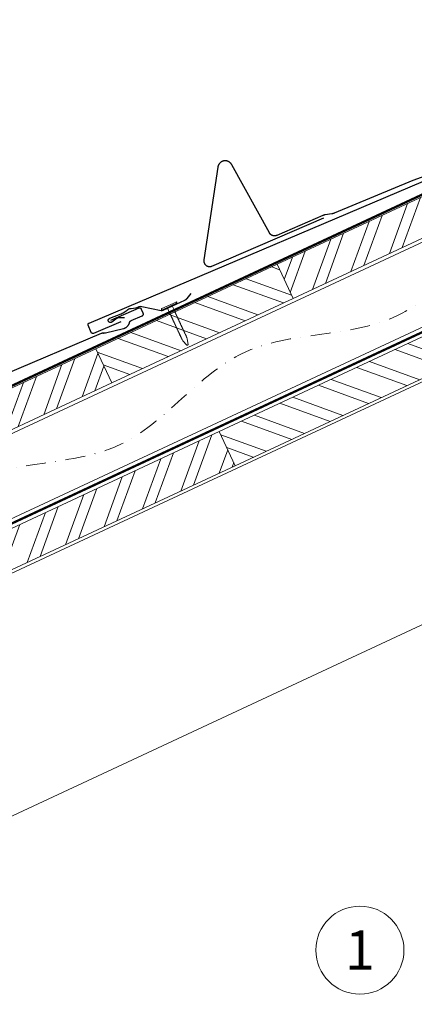
# Model space of a CAD drawing. Units: millimetres. Extents: x -19674 to 48855, y -21846 to -17013.
# Drawn here: x 11521 to 11772, y -20772 to -20146 of the extents above; entities that cross this region are included whole.
import ezdxf
from ezdxf.enums import TextEntityAlignment as Align

# ---------------------------------------------------------------- set-up
doc = ezdxf.new("R2010")
doc.units = ezdxf.units.MM
doc.linetypes.add('STRICHPUNKT', pattern=[25.4, 12.7, -6.35, 0, -6.35])
doc.linetypes.add('Trennlage', pattern=[30, 12, -18])
for name, color, linetype, lineweight, true_color in [('01_PREFA-Dachprodukt', 7, 'Continuous', 25, 0xe1000f), ('01_PREFA-Hafte', 7, 'Continuous', 25, 0xff7f7f), ('02_Nägel', 7, 'Continuous', 15, 0xff7f7f), ('02_PREFA-Schneefang', 7, 'Continuous', 25, 0xff7f7f), ('04_Trennlage', 7, 'Continuous', 25, 0x505f69), ('04_Trennlage_Linie', 7, 'Continuous', 0, 0x505f69), ('04_Unterdach', 7, 'Continuous', 25, 0x505f69), ('04_Unterdach_Linie', 7, 'Continuous', 0, 0x505f69), ('06_Holz', 7, 'Continuous', 15, 0x8296a0), ('06_Holzschfraffur', 7, 'Continuous', 13, 0xdce6eb), ('09_Luft', 7, 'Continuous', 5, 0x8296a0), ('99_Text_3_DE', 7, 'Continuous', 5, 0x505f69)]:
    doc.layers.add(name, color=color, linetype=linetype, lineweight=lineweight, true_color=true_color)
doc.styles.add('PREFA_Standard', font='arial.ttf', dxfattribs={"height": 20})
pattern_1 = [(69.98888, (-2e-12, -21845.343), (-17.89988, 6.518957), []), (69.98888, (8.14, -21841.55), (-17.89988, 6.518957), [])]

# ---------------------------------------------------------------- blocks, each defined once
blk = doc.blocks.new('A$C4BAB4951-flat-1-flat-1-flat-21')
at = {"layer": '02_Nägel'}
for p, q in [((-115.82, 33.43, 0), (-124.71, 29.09, 0)), ((-115.47, 32.71, 0), (-124.36, 28.37, 0)), ((-118.16, 30.88, 0), (-117.85, 31.55, 0)), ((-121.26, 29.37, 0), (-121.98, 29.53, 0)), ((-118.16, 30.88, 0), (-121.26, 29.37, 0)), ((-119.61, 25.99, 0), (-121.26, 29.37, 0)), ((-116.51, 27.5, 0), (-118.16, 30.88, 0)), ((-111.01, 8.88, 0), (-111.43, 9.6, 0)), ((-108.53, 6.17, 0), (-110.95, 8.81, 0)), ((-108.33, 10.19, 0), (-108.63, 10.96, 0)), ((-107.72, 6.56, 0), (-108.31, 10.1, 0)), ((-107.97, 6.07, 0), (-107.99, 6.06, 0))]:
    blk.add_line(p, q, dxfattribs=at)
for centre, radius, start, end in [((-115.65, 33.07, 0), 0.402, 296, 116), ((-124.53, 28.73, 0), 0.402, 116, 296), ((-119.44, 26.07, 0), 0.196, 206, 224.32886), ((-118.1, 27.39, 0), 2.07, 224.32886, 231.48043), ((-119.78, 25.27, 0), 0.635, 26.32654, 51.4943), ((-119.07, 25.31, 0), 0.196, 142.26318, 224.32886), ((-119.31, 25.5, 0), 0.106, 322.26318, 28.1973), ((-117.72, 26.62, 0), 2.07, 224.32886, 231.48043), ((-116.69, 27.41, 0), 0.196, 7.67114, 26), ((-118.55, 27.16, 0), 2.07, 0.51957, 7.67114), ((-115.84, 27.19, 0), 0.635, 180.5057, 205.67346), ((-116.32, 26.96, 0), 0.106, 203.8027, 269.73682), ((-116.32, 26.65, 0), 0.196, 7.67114, 89.73682), ((-118.18, 26.4, 0), 2.07, 0.51957, 7.67114), ((-115.47, 26.43, 0), 0.634, 180.49638, 205.33242), ((-115.95, 26.2, 0), 0.106, 203.8027, 269.73682), ((-115.95, 25.9, 0), 0.196, 7.67114, 89.73682), ((-117.81, 25.65, 0), 2.07, 0.51957, 7.67114), ((-115.1, 25.67, 0), 0.635, 180.5057, 205.67346), ((-115.58, 25.44, 0), 0.106, 203.8027, 269.73682), ((-115.58, 25.14, 0), 0.196, 7.67114, 89.73682), ((-117.44, 24.89, 0), 2.07, 0.51957, 7.67114), ((-119.41, 24.51, 0), 0.634, 26.66758, 51.50362), ((-118.7, 24.56, 0), 0.196, 142.26318, 224.32886), ((-118.94, 24.74, 0), 0.106, 322.26318, 28.1973), ((-117.36, 25.87, 0), 2.07, 224.32886, 231.48043), ((-119.04, 23.75, 0), 0.635, 26.32654, 51.4943), ((-118.33, 23.8, 0), 0.196, 142.26318, 224.32886), ((-118.57, 23.98, 0), 0.106, 322.26318, 28.1973), ((-116.98, 25.11, 0), 2.07, 224.32886, 231.48043), ((-118.67, 22.99, 0), 0.635, 26.32654, 51.4943), ((-117.96, 23.04, 0), 0.196, 142.26318, 224.32886), ((-118.2, 23.22, 0), 0.106, 322.26318, 28.1973), ((-116.61, 24.35, 0), 2.07, 224.32886, 231.48043), ((-118.3, 22.23, 0), 0.634, 26.66758, 51.50362), ((-117.59, 22.28, 0), 0.196, 142.26318, 224.32886), ((-117.83, 22.46, 0), 0.106, 322.26318, 28.1973), ((-116.25, 23.59, 0), 2.07, 224.32886, 231.48043), ((-117.93, 21.47, 0), 0.635, 26.32654, 51.4943), ((-117.22, 21.52, 0), 0.196, 142.26318, 224.32886), ((-117.46, 21.7, 0), 0.106, 322.26318, 28.1973), ((-115.87, 22.83, 0), 2.07, 224.32886, 231.48043), ((-117.56, 20.71, 0), 0.634, 26.66957, 51.50163), ((-116.85, 20.76, 0), 0.196, 142.26318, 224.32886), ((-117.09, 20.95, 0), 0.106, 322.26318, 28.1973), ((-115.51, 22.07, 0), 2.07, 224.32886, 231.48043), ((-117.19, 19.96, 0), 0.635, 26.32702, 51.49382), ((-116.48, 20, 0), 0.196, 142.26318, 224.32886), ((-116.72, 20.19, 0), 0.106, 322.26318, 28.1973), ((-115.13, 21.31, 0), 2.07, 224.32886, 231.48043), ((-116.82, 19.2, 0), 0.634, 26.66758, 51.50362), ((-116.11, 19.25, 0), 0.196, 142.26318, 224.32886), ((-116.35, 19.43, 0), 0.106, 322.26318, 28.1973), ((-114.77, 20.56, 0), 2.07, 224.32886, 231.48043), ((-116.45, 18.44, 0), 0.635, 26.32654, 51.4943), ((-114.73, 24.91, 0), 0.635, 180.5057, 205.67346), ((-115.21, 24.68, 0), 0.106, 203.8027, 269.73682), ((-115.21, 24.38, 0), 0.196, 7.67114, 89.73682), ((-117.07, 24.13, 0), 2.07, 0.51957, 7.67114), ((-114.36, 24.15, 0), 0.634, 180.49638, 205.33242), ((-114.84, 23.92, 0), 0.106, 203.8027, 269.73682), ((-114.84, 23.62, 0), 0.196, 7.67114, 89.73682), ((-116.7, 23.37, 0), 2.07, 0.51957, 7.67114), ((-113.99, 23.39, 0), 0.635, 180.5057, 205.67346), ((-114.47, 23.16, 0), 0.106, 203.8027, 269.73682), ((-114.47, 22.86, 0), 0.196, 7.67114, 89.73682), ((-116.33, 22.61, 0), 2.07, 0.51957, 7.67114), ((-113.62, 22.63, 0), 0.634, 180.49837, 205.33043), ((-114.1, 22.41, 0), 0.106, 203.8027, 269.73682), ((-114.1, 22.1, 0), 0.196, 7.67114, 89.73682), ((-115.96, 21.85, 0), 2.07, 0.51957, 7.67114), ((-113.25, 21.88, 0), 0.635, 180.50618, 205.67298), ((-113.73, 21.65, 0), 0.106, 203.8027, 269.73682), ((-113.73, 21.34, 0), 0.196, 7.67114, 89.73682), ((-115.59, 21.09, 0), 2.07, 0.51957, 7.67114), ((-112.88, 21.12, 0), 0.634, 180.49638, 205.33242), ((-113.36, 20.89, 0), 0.106, 203.8027, 269.73682), ((-113.36, 20.59, 0), 0.196, 7.67114, 89.73682), ((-115.22, 20.34, 0), 2.07, 0.51957, 7.67114), ((-112.51, 20.36, 0), 0.635, 180.5057, 205.67346), ((-112.99, 20.13, 0), 0.106, 203.8027, 269.73682), ((-112.99, 19.83, 0), 0.196, 7.67114, 89.73682), ((-114.85, 19.58, 0), 2.07, 0.51957, 7.67114), ((-112.14, 19.6, 0), 0.634, 180.49638, 205.33242), ((-112.62, 19.37, 0), 0.106, 203.8027, 269.73682), ((-112.62, 19.07, 0), 0.196, 7.67114, 89.73682), ((-114.48, 18.82, 0), 2.07, 0.51957, 7.67114), ((-111.75, 18.85, 0), 0.655, 180.70729, 206.37059), ((-115.74, 18.49, 0), 0.196, 142.26318, 224.32886), ((-115.98, 18.67, 0), 0.106, 322.26318, 28.1973), ((-114.4, 19.8, 0), 2.07, 224.32886, 231.48043), ((-116.08, 17.68, 0), 0.634, 26.66758, 51.50362), ((-115.37, 17.73, 0), 0.196, 142.26318, 224.32886), ((-115.61, 17.91, 0), 0.106, 322.26318, 28.1973), ((-114.03, 19.04, 0), 2.07, 224.32886, 231.48043), ((-115.73, 16.91, 0), 0.655, 25.62941, 51.29271), ((-114.99, 16.96, 0), 0.196, 142.26318, 224.32886), ((-115.23, 17.14, 0), 0.106, 322.26318, 28.1973), ((-113.65, 18.27, 0), 2.07, 224.32886, 231.48043), ((-115.33, 16.15, 0), 0.635, 26.32654, 51.4943), ((-114.62, 16.2, 0), 0.196, 142.26318, 224.32886), ((-114.86, 16.38, 0), 0.106, 322.26318, 28.1973), ((-113.28, 17.51, 0), 2.07, 224.32886, 231.48043), ((-114.96, 15.39, 0), 0.634, 26.66758, 51.50362), ((-114.25, 15.44, 0), 0.196, 142.26318, 224.32886), ((-114.49, 15.62, 0), 0.106, 322.26318, 28.1973), ((-112.91, 16.75, 0), 2.07, 224.32886, 231.48043), ((-114.59, 14.63, 0), 0.635, 26.32654, 51.4943), ((-113.88, 14.68, 0), 0.196, 142.26318, 224.32886), ((-114.12, 14.86, 0), 0.106, 322.26318, 28.1973), ((-112.54, 15.99, 0), 2.07, 224.32886, 231.48043), ((-114.22, 13.87, 0), 0.634, 26.66758, 51.50362), ((-113.51, 13.92, 0), 0.196, 142.26318, 224.32886), ((-113.75, 14.11, 0), 0.106, 322.26318, 28.1973), ((-112.17, 15.23, 0), 2.07, 224.32886, 231.48043), ((-113.86, 13.12, 0), 0.635, 26.32654, 51.4943), ((-113.14, 13.16, 0), 0.196, 142.26318, 224.32886), ((-113.38, 13.35, 0), 0.106, 322.26318, 28.1973), ((-111.8, 14.47, 0), 2.07, 224.32886, 231.48043), ((-113.48, 12.36, 0), 0.634, 26.66758, 51.50362), ((-113.01, 12.59, 0), 0.106, 322.26318, 28.1973), ((-112.24, 18.6, 0), 0.106, 203.8027, 269.73682), ((-112.24, 18.3, 0), 0.196, 7.67114, 89.73682), ((-114.1, 18.05, 0), 2.07, 0.51957, 7.67114), ((-111.39, 18.07, 0), 0.635, 180.5057, 205.67346), ((-111.87, 17.84, 0), 0.106, 203.8027, 269.73682), ((-111.87, 17.54, 0), 0.196, 7.67114, 89.73682), ((-113.73, 17.29, 0), 2.07, 0.51957, 7.67114), ((-111.02, 17.31, 0), 0.634, 180.49638, 205.33242), ((-111.5, 17.08, 0), 0.106, 203.8027, 269.73682), ((-111.5, 16.78, 0), 0.196, 7.67114, 89.73682), ((-113.36, 16.53, 0), 2.07, 0.51957, 7.67114), ((-110.65, 16.55, 0), 0.635, 180.5057, 205.67346), ((-111.13, 16.32, 0), 0.106, 203.8027, 269.73682), ((-111.13, 16.02, 0), 0.196, 7.67114, 89.73682), ((-112.99, 15.77, 0), 2.07, 0.51957, 7.67114), ((-110.28, 15.79, 0), 0.634, 180.49638, 205.33242), ((-110.76, 15.57, 0), 0.106, 203.8027, 269.73682), ((-110.76, 15.26, 0), 0.196, 7.67114, 89.73682), ((-112.62, 15.01, 0), 2.07, 0.51957, 7.67114), ((-109.91, 15.04, 0), 0.635, 180.5057, 205.67346), ((-110.39, 14.81, 0), 0.106, 203.8027, 269.73682), ((-110.39, 14.5, 0), 0.196, 7.67114, 89.73682), ((-112.25, 14.25, 0), 2.07, 0.51957, 7.67114), ((-109.54, 14.28, 0), 0.634, 180.49638, 205.33242), ((-110.02, 14.05, 0), 0.106, 203.8027, 269.73682), ((-110.02, 13.75, 0), 0.196, 7.67114, 89.73682), ((-111.88, 13.5, 0), 2.07, 0.51957, 7.67114), ((-109.17, 13.52, 0), 0.635, 180.50618, 205.67298), ((-109.65, 13.29, 0), 0.106, 203.8027, 269.73682), ((-109.65, 12.99, 0), 0.196, 7.67114, 89.73682), ((-111.51, 12.74, 0), 2.07, 0.51957, 7.67114), ((-108.8, 12.76, 0), 0.634, 180.49638, 205.33242), ((-112.77, 12.4, 0), 0.196, 142.26318, 224.32886), ((-111.43, 13.72, 0), 2.07, 224.32886, 231.48043), ((-113.12, 11.6, 0), 0.635, 26.32702, 51.49382), ((-112.4, 11.64, 0), 0.196, 142.26318, 224.32886), ((-112.64, 11.83, 0), 0.106, 322.26318, 28.1973), ((-111.06, 12.96, 0), 2.07, 224.32886, 231.48043), ((-112.74, 10.84, 0), 0.634, 26.66758, 51.50362), ((-112.03, 10.89, 0), 0.196, 142.26318, 224.32886), ((-112.27, 11.07, 0), 0.106, 322.26318, 28.1973), ((-110.69, 12.2, 0), 2.07, 224.32886, 231.48043), ((-112.38, 10.08, 0), 0.635, 26.32654, 51.4943), ((-111.66, 10.13, 0), 0.196, 142.26318, 224.32886), ((-111.9, 10.31, 0), 0.106, 322.26318, 28.1973), ((-110.32, 11.44, 0), 2.07, 224.32886, 231.48043), ((-112.01, 9.32, 0), 0.636, 26, 51.48043), ((-110.61, 9.12, 0), 0.46, 210.81199, 222.49358), ((-109.28, 12.53, 0), 0.106, 203.8027, 269.73682), ((-109.28, 12.23, 0), 0.196, 7.67114, 89.73682), ((-111.14, 11.98, 0), 2.07, 0.51957, 7.67114), ((-108.43, 12, 0), 0.635, 180.5057, 205.67346), ((-108.91, 11.77, 0), 0.106, 203.8027, 269.73682), ((-108.91, 11.47, 0), 0.196, 7.67114, 89.73682), ((-110.77, 11.22, 0), 2.07, 0.51957, 7.67114), ((-108.06, 11.24, 0), 0.636, 180.51957, 206), ((-108.76, 10.02, 0), 0.46, 9.50642, 21.18801), ((-108.17, 6.49, 0), 0.46, 296, 9.50642), ((-108.19, 6.48, 0), 0.46, 222.49358, 296)]:
    blk.add_arc(centre, radius, start, end, dxfattribs=at)

msp = doc.modelspace()

# ---------------------------------------------------------------- hatches: boundary and pattern name
at = {"layer": '06_Holzschfraffur'}
h = msp.add_hatch(dxfattribs=at)
h.set_pattern_fill('ANSI32', color=256, scale=2, angle=24.988883, style=0)
h.set_pattern_definition(pattern_1)
h.paths.add_polyline_path([(11694.875, -20322.881), (11839.888, -20255.271), (11829.746, -20233.519), (11684.733, -20301.129)])
h = msp.add_hatch(dxfattribs=at)
h.set_pattern_fill('ANSI32', color=256, scale=2, angle=294.988883, style=0)
h.set_pattern_definition([(339.98888, (4631.709, -21053.538), (6.518957, 17.89988), []), (339.98888, (4635.502, -21061.678), (6.518957, 17.89988), [])])
h.paths.add_polyline_path([(11579.602, -20376.625), (11694.875, -20322.881), (11684.733, -20301.129), (11569.46, -20354.873)])
h = msp.add_hatch(dxfattribs=at)
h.set_pattern_fill('ANSI32', color=256, scale=2, angle=294.988883, style=0)
h.set_pattern_definition([(339.98888, (4710.22, -21106.137), (6.518957, 17.89988), []), (339.98888, (4714.014, -21114.277), (6.518957, 17.89988), [])])
h.paths.add_polyline_path([(11658.114, -20429.224), (11803.127, -20361.614), (11792.986, -20339.862), (11647.972, -20407.472)])
h = msp.add_hatch(dxfattribs=at)
h.set_pattern_fill('ANSI32', color=256, scale=2, angle=24.988883, style=0)
h.set_pattern_definition(pattern_1)
h.paths.add_polyline_path([(11464.329, -20430.37), (11579.602, -20376.625), (11569.46, -20354.873), (11454.188, -20408.618)])
h = msp.add_hatch(dxfattribs=at)
h.set_pattern_fill('ANSI32', color=256, scale=2, angle=24.988883, style=0)
h.set_pattern_definition([(69.98888, (4420.194, -21241.358), (-17.89988, 6.518957), []), (69.98888, (4428.334, -21237.564), (-17.89988, 6.518957), [])])
h.paths.add_polyline_path([(11513.101, -20496.835), (11658.114, -20429.224), (11647.972, -20407.472), (11502.959, -20475.083)])

# ---------------------------------------------------------------- linework, layer by layer
at = {"layer": '01_PREFA-Dachprodukt'}
for points in [[(11585.405, -20337.657), (11567.939, -20345.075), (11567.916, -20345.084), (11567.893, -20345.093), (11567.87, -20345.101), (11567.847, -20345.109), (11567.823, -20345.116), (11567.8, -20345.122), (11567.776, -20345.128), (11567.752, -20345.134), (11567.728, -20345.138), (11567.704, -20345.143), (11567.679, -20345.146), (11567.655, -20345.149), (11567.631, -20345.152), (11567.606, -20345.154), (11567.582, -20345.155), (11567.557, -20345.156), (11567.532, -20345.156), (11567.506, -20345.155), (11567.481, -20345.154), (11567.455, -20345.152), (11567.43, -20345.15), (11567.404, -20345.147), (11567.379, -20345.143), (11567.354, -20345.139), (11567.329, -20345.134), (11567.304, -20345.128), (11567.279, -20345.122), (11567.254, -20345.115), (11567.23, -20345.108), (11567.206, -20345.1), (11567.182, -20345.091), (11567.158, -20345.082), (11567.134, -20345.072), (11567.111, -20345.062), (11567.088, -20345.05), (11567.065, -20345.039), (11567.043, -20345.027), (11567.021, -20345.014), (11566.999, -20345.001), (11566.977, -20344.987), (11566.956, -20344.973), (11566.936, -20344.958), (11566.915, -20344.942), (11566.895, -20344.926), (11566.876, -20344.91), (11566.856, -20344.893), (11566.838, -20344.876), (11566.819, -20344.858), (11566.802, -20344.841), (11566.786, -20344.823), (11566.769, -20344.804), (11566.753, -20344.785), (11566.738, -20344.766), (11566.723, -20344.747), (11566.709, -20344.727), (11566.695, -20344.707), (11566.681, -20344.686), (11566.668, -20344.666), (11566.656, -20344.644), (11566.644, -20344.623), (11566.632, -20344.601), (11566.621, -20344.579), (11566.611, -20344.557), (11566.601, -20344.535), (11564.615, -20339.858), (11564.606, -20339.835), (11564.597, -20339.812), (11564.589, -20339.789), (11564.581, -20339.766), (11564.574, -20339.742), (11564.567, -20339.719), (11564.562, -20339.695), (11564.556, -20339.671), (11564.551, -20339.647), (11564.547, -20339.623), (11564.543, -20339.599), (11564.54, -20339.574), (11564.538, -20339.55), (11564.536, -20339.525), (11564.535, -20339.501), (11564.534, -20339.476), (11564.534, -20339.451), (11564.534, -20339.425), (11564.536, -20339.4), (11564.537, -20339.374), (11564.54, -20339.349), (11564.543, -20339.324), (11564.547, -20339.298), (11564.551, -20339.273), (11564.556, -20339.248), (11564.562, -20339.223), (11564.568, -20339.198), (11564.575, -20339.174), (11564.582, -20339.149), (11564.59, -20339.125), (11564.599, -20339.101), (11564.608, -20339.077), (11564.618, -20339.054), (11564.628, -20339.031), (11564.639, -20339.007), (11564.651, -20338.985), (11564.663, -20338.962), (11564.676, -20338.94), (11564.689, -20338.918), (11564.703, -20338.897), (11564.717, -20338.876), (11564.732, -20338.855), (11564.748, -20338.835), (11564.764, -20338.815), (11564.78, -20338.795), (11564.797, -20338.776), (11564.814, -20338.757), (11564.832, -20338.739), (11564.85, -20338.722), (11564.868, -20338.705), (11564.886, -20338.689), (11564.905, -20338.673), (11564.924, -20338.657), (11564.943, -20338.642), (11564.963, -20338.628), (11564.983, -20338.614), (11565.004, -20338.601), (11565.025, -20338.588), (11565.046, -20338.575), (11565.067, -20338.563), (11565.089, -20338.552), (11565.111, -20338.541), (11565.133, -20338.53), (11565.155, -20338.52), (11808.8, -20235.053)], [(11329.515, -20448.401), (11573.16, -20344.934), (11573.208, -20344.915), (11573.256, -20344.897), (11573.305, -20344.881), (11573.354, -20344.866), (11573.404, -20344.853), (11573.454, -20344.841), (11573.505, -20344.831), (11573.556, -20344.822), (11573.607, -20344.815), (11573.658, -20344.809), (11573.709, -20344.805), (11573.76, -20344.803), (11573.812, -20344.802), (11573.863, -20344.803), (11573.915, -20344.805), (11573.966, -20344.809), (11574.102, -20344.821), (11574.239, -20344.828), (11574.376, -20344.832), (11574.513, -20344.833), (11574.649, -20344.83), (11574.786, -20344.824), (11574.922, -20344.814), (11575.058, -20344.801), (11575.194, -20344.784), (11575.329, -20344.764), (11575.464, -20344.74), (11575.598, -20344.713), (11587.084, -20341.983), (11587.179, -20341.959), (11587.273, -20341.932), (11587.366, -20341.904), (11587.459, -20341.873), (11587.552, -20341.842), (11587.644, -20341.808), (11587.735, -20341.773), (11587.825, -20341.736), (11587.915, -20341.698), (11588.004, -20341.658), (11588.093, -20341.616), (11588.267, -20341.528), (11588.353, -20341.482), (11588.439, -20341.434), (11588.523, -20341.384), (11588.606, -20341.333), (11588.689, -20341.281), (11588.77, -20341.227), (11588.85, -20341.171), (11588.987, -20341.071), (11589.121, -20340.967), (11589.252, -20340.858), (11589.378, -20340.745), (11589.473, -20340.656), (11589.566, -20340.565), (11589.656, -20340.471), (11589.744, -20340.375), (11589.83, -20340.276), (11589.913, -20340.176), (11589.994, -20340.074), (11590.072, -20339.97), (11590.148, -20339.864), (11590.221, -20339.757), (11590.291, -20339.648), (11590.359, -20339.537), (11590.424, -20339.424), (11590.486, -20339.31), (11590.546, -20339.195), (11590.602, -20339.078), (11590.656, -20338.96), (11590.707, -20338.84), (11590.755, -20338.72), (11590.8, -20338.598), (11590.841, -20338.475), (11590.88, -20338.35), (11590.915, -20338.225), (11590.947, -20338.099), (11590.959, -20338.053), (11590.973, -20338.007), (11590.988, -20337.961), (11591.005, -20337.916), (11591.023, -20337.872), (11591.042, -20337.828), (11591.062, -20337.784), (11591.084, -20337.741), (11591.107, -20337.698), (11591.131, -20337.657), (11591.156, -20337.615), (11591.182, -20337.575), (11591.21, -20337.535), (11591.239, -20337.496), (11591.268, -20337.458), (11591.299, -20337.421), (11591.331, -20337.385), (11591.364, -20337.35), (11591.398, -20337.316), (11591.433, -20337.282), (11591.469, -20337.25), (11591.506, -20337.219), (11591.544, -20337.189), (11591.583, -20337.159), (11591.622, -20337.131), (11591.662, -20337.105), (11591.703, -20337.079), (11591.745, -20337.054), (11591.787, -20337.031), (11591.83, -20337.009), (11591.874, -20336.988), (11591.918, -20336.968), (11598.929, -20333.991), (11598.971, -20333.972), (11599.012, -20333.952), (11599.053, -20333.931), (11599.092, -20333.908), (11599.131, -20333.884), (11599.169, -20333.859), (11599.206, -20333.832), (11599.243, -20333.804), (11599.278, -20333.775), (11599.312, -20333.744), (11599.345, -20333.713), (11599.377, -20333.68), (11599.408, -20333.646), (11599.438, -20333.612), (11599.466, -20333.576), (11599.494, -20333.539), (11599.52, -20333.502), (11599.545, -20333.463), (11599.568, -20333.424), (11599.59, -20333.384), (11599.611, -20333.343), (11599.63, -20333.301), (11599.648, -20333.259), (11599.664, -20333.217), (11599.679, -20333.173), (11599.693, -20333.13), (11599.705, -20333.085), (11599.715, -20333.041), (11599.724, -20332.996), (11599.731, -20332.951), (11599.737, -20332.905), (11599.741, -20332.86), (11599.744, -20332.814), (11599.745, -20332.768), (11599.745, -20332.723), (11599.743, -20332.677), (11599.739, -20332.631), (11599.734, -20332.586), (11599.728, -20332.541), (11599.72, -20332.496), (11599.71, -20332.451), (11599.699, -20332.407), (11599.686, -20332.363), (11599.672, -20332.319), (11599.656, -20332.276), (11599.639, -20332.234), (11598.615, -20329.824), (11598.602, -20329.793), (11598.588, -20329.763), (11598.573, -20329.734), (11598.558, -20329.704), (11598.541, -20329.676), (11598.525, -20329.647), (11598.507, -20329.62), (11598.489, -20329.592), (11598.47, -20329.565), (11598.451, -20329.539), (11598.43, -20329.513), (11598.41, -20329.488), (11598.388, -20329.463), (11598.367, -20329.439), (11598.344, -20329.415), (11598.321, -20329.392), (11598.298, -20329.369), (11598.273, -20329.347), (11598.249, -20329.326), (11598.223, -20329.305), (11598.198, -20329.284), (11598.172, -20329.265), (11598.145, -20329.246), (11598.118, -20329.227), (11598.09, -20329.21), (11598.062, -20329.193), (11598.033, -20329.176), (11598.004, -20329.161), (11597.975, -20329.146), (11597.945, -20329.131), (11597.914, -20329.118), (11597.884, -20329.105), (11597.854, -20329.093), (11597.823, -20329.082), (11597.793, -20329.072), (11597.762, -20329.062), (11597.73, -20329.053), (11597.698, -20329.045), (11597.666, -20329.038), (11597.634, -20329.031), (11597.602, -20329.026), (11597.569, -20329.02), (11597.536, -20329.016), (11597.503, -20329.013), (11597.47, -20329.01), (11597.437, -20329.008), (11597.403, -20329.008), (11597.37, -20329.007), (11597.337, -20329.008), (11597.303, -20329.01), (11597.27, -20329.012), (11597.237, -20329.015), (11597.204, -20329.019), (11597.171, -20329.024), (11597.139, -20329.03), (11597.106, -20329.036), (11597.074, -20329.043), (11597.042, -20329.051), (11597.011, -20329.06), (11596.979, -20329.069), (11596.949, -20329.079), (11596.918, -20329.09), (11596.888, -20329.102), (11596.858, -20329.114), (11578.813, -20336.777)]]:
    msp.add_lwpolyline(points, dxfattribs=at)
at = {"layer": '01_PREFA-Hafte'}
msp.add_lwpolyline([(11587.711, -20335.139), (11584.247, -20335.121), (11584.178, -20335.122), (11584.109, -20335.125), (11584.041, -20335.131), (11583.972, -20335.139), (11583.904, -20335.149), (11583.836, -20335.162), (11583.769, -20335.177), (11583.702, -20335.194), (11583.636, -20335.214), (11583.571, -20335.236), (11583.507, -20335.26), (11583.443, -20335.286), (11583.38, -20335.315), (11583.318, -20335.346), (11583.258, -20335.378), (11583.198, -20335.413), (11583.14, -20335.45), (11583.083, -20335.489), (11579.618, -20337.952), (11579.578, -20337.98), (11579.537, -20338.006), (11579.495, -20338.031), (11579.452, -20338.054), (11579.408, -20338.076), (11579.364, -20338.096), (11579.319, -20338.115), (11579.273, -20338.132), (11579.227, -20338.147), (11579.18, -20338.161), (11579.133, -20338.173), (11579.085, -20338.184), (11579.037, -20338.193), (11578.989, -20338.2), (11578.94, -20338.206), (11578.892, -20338.21), (11578.843, -20338.212), (11578.794, -20338.213), (11578.745, -20338.212), (11578.696, -20338.209), (11578.648, -20338.204), (11578.599, -20338.198), (11578.551, -20338.19), (11578.503, -20338.181), (11578.456, -20338.17), (11578.409, -20338.157), (11578.362, -20338.142), (11578.316, -20338.126), (11578.271, -20338.109), (11578.226, -20338.089), (11578.181, -20338.069), (11578.138, -20338.046), (11578.095, -20338.023), (11578.054, -20337.998), (11578.013, -20337.971), (11577.973, -20337.943), (11577.934, -20337.913), (11577.896, -20337.883), (11577.859, -20337.851), (11577.823, -20337.817), (11577.789, -20337.783), (11577.755, -20337.747), (11577.723, -20337.71), (11577.693, -20337.672), (11577.663, -20337.633), (11577.635, -20337.593), (11577.608, -20337.553), (11577.583, -20337.511), (11577.56, -20337.468), (11577.537, -20337.425), (11577.516, -20337.381), (11577.497, -20337.336), (11577.48, -20337.29), (11577.464, -20337.244), (11577.449, -20337.197), (11577.436, -20337.15), (11577.425, -20337.103), (11577.416, -20337.055), (11577.408, -20337.007), (11577.402, -20336.958), (11577.397, -20336.91), (11577.394, -20336.861), (11577.393, -20336.812), (11577.394, -20336.763), (11577.396, -20336.715), (11577.4, -20336.666), (11577.405, -20336.617), (11577.413, -20336.569), (11577.422, -20336.521), (11577.432, -20336.474), (11577.445, -20336.426), (11577.458, -20336.379), (11577.474, -20336.333), (11577.491, -20336.287), (11577.51, -20336.242), (11577.53, -20336.198), (11577.552, -20336.154), (11577.575, -20336.111), (11577.6, -20336.069), (11577.626, -20336.028), (11577.653, -20335.988), (11577.682, -20335.948), (11577.713, -20335.91), (11577.744, -20335.873), (11577.777, -20335.837), (11577.811, -20335.802), (11577.847, -20335.768), (11577.883, -20335.736), (11577.921, -20335.705), (11577.959, -20335.675), (11577.999, -20335.646), (11578.039, -20335.619), (11578.081, -20335.593), (11578.123, -20335.569), (11578.166, -20335.546), (11578.21, -20335.525), (11578.255, -20335.505), (11578.3, -20335.487), (11578.346, -20335.47), (11585.622, -20332.591, 0.0581409), (11586.847, -20331.933), (11589.322, -20330.206, -0.1166762), (11591.891, -20329.189), (11594.878, -20328.755, 0.0581409), (11596.222, -20328.396), (11597.076, -20328.058, -0.1460551), (11598.786, -20327.909), (11611.108, -20330.449, 0.1612783), (11612.357, -20330.303), (11626.165, -20323.864), (11626.281, -20323.808), (11626.395, -20323.748), (11626.507, -20323.684), (11626.616, -20323.617), (11626.724, -20323.546), (11626.829, -20323.472), (11626.932, -20323.395), (11627.032, -20323.314), (11627.129, -20323.23), (11627.224, -20323.144), (11627.316, -20323.054), (11627.405, -20322.961), (11627.491, -20322.865), (11630.159, -20319.796)], format="xyb", dxfattribs=at)
at = {"layer": '02_PREFA-Schneefang', "elevation": 0}
msp.add_lwpolyline([(11819.411, -20230.512), (11771.167, -20247.925), (11720.978, -20268.671), (11720.809, -20268.741), (11720.634, -20268.806), (11720.456, -20268.866), (11720.277, -20268.92), (11720.096, -20268.969), (11719.914, -20269.011), (11719.73, -20269.047), (11719.551, -20269.077), (11715.315, -20269.701), (11715.124, -20269.733), (11714.939, -20269.77), (11714.756, -20269.812), (11714.574, -20269.861), (11714.394, -20269.915), (11714.216, -20269.976), (11714.04, -20270.042), (11713.86, -20270.116), (11684.611, -20282.769), (11684.498, -20282.815), (11684.378, -20282.86), (11684.256, -20282.901), (11684.132, -20282.937), (11684.008, -20282.97), (11683.882, -20282.998), (11683.756, -20283.021), (11683.629, -20283.041), (11683.501, -20283.056), (11683.373, -20283.066), (11683.244, -20283.073), (11683.116, -20283.074), (11682.987, -20283.072), (11682.859, -20283.065), (11682.731, -20283.053), (11682.603, -20283.037), (11682.476, -20283.017), (11682.35, -20282.993), (11682.224, -20282.964), (11682.1, -20282.931), (11681.977, -20282.893), (11681.855, -20282.852), (11681.735, -20282.806), (11681.617, -20282.756), (11681.5, -20282.702), (11681.385, -20282.645), (11681.272, -20282.583), (11681.161, -20282.517), (11681.053, -20282.448), (11680.947, -20282.375), (11680.844, -20282.298), (11680.743, -20282.218), (11680.645, -20282.135), (11680.55, -20282.048), (11680.459, -20281.958), (11680.37, -20281.865), (11680.284, -20281.769), (11680.202, -20281.67), (11680.123, -20281.568), (11680.048, -20281.464), (11679.977, -20281.357), (11679.909, -20281.248), (11679.848, -20281.142), (11655.91, -20237.766), (11655.825, -20237.618), (11655.739, -20237.479), (11655.647, -20237.342), (11655.551, -20237.209), (11655.451, -20237.08), (11655.346, -20236.954), (11655.237, -20236.831), (11655.123, -20236.713), (11655.006, -20236.598), (11654.884, -20236.488), (11654.759, -20236.381), (11654.631, -20236.28), (11654.499, -20236.182), (11654.363, -20236.09), (11654.225, -20236.002), (11654.083, -20235.919), (11653.939, -20235.841), (11653.792, -20235.767), (11653.643, -20235.699), (11653.491, -20235.637), (11653.338, -20235.579), (11653.182, -20235.527), (11653.025, -20235.48), (11652.866, -20235.439), (11652.706, -20235.403), (11652.545, -20235.373), (11652.382, -20235.348), (11652.22, -20235.329), (11652.056, -20235.315), (11651.892, -20235.307), (11651.728, -20235.305), (11651.564, -20235.309), (11651.4, -20235.318), (11651.237, -20235.333), (11651.074, -20235.353), (11650.912, -20235.38), (11650.751, -20235.411), (11650.591, -20235.448), (11650.433, -20235.491), (11650.276, -20235.539), (11650.121, -20235.593), (11649.968, -20235.652), (11649.817, -20235.716), (11649.668, -20235.785), (11649.522, -20235.86), (11649.378, -20235.939), (11649.238, -20236.023), (11649.1, -20236.112), (11648.965, -20236.206), (11648.834, -20236.305), (11648.706, -20236.408), (11648.582, -20236.515), (11648.462, -20236.626), (11648.345, -20236.742), (11648.233, -20236.861), (11648.125, -20236.985), (11648.021, -20237.112), (11647.921, -20237.242), (11647.826, -20237.376), (11647.736, -20237.513), (11647.651, -20237.653), (11647.57, -20237.796), (11647.495, -20237.942), (11647.424, -20238.09), (11647.359, -20238.24), (11647.299, -20238.393), (11647.244, -20238.548), (11647.195, -20238.704), (11647.151, -20238.862), (11647.112, -20239.022), (11647.08, -20239.183), (11647.051, -20239.351), (11638.136, -20298.251), (11638.118, -20298.385), (11638.105, -20298.513), (11638.097, -20298.641), (11638.093, -20298.77), (11638.093, -20298.899), (11638.098, -20299.028), (11638.108, -20299.156), (11638.122, -20299.284), (11638.14, -20299.412), (11638.162, -20299.538), (11638.189, -20299.664), (11638.22, -20299.789), (11638.256, -20299.913), (11638.296, -20300.035), (11638.339, -20300.157), (11638.387, -20300.276), (11638.44, -20300.394), (11638.496, -20300.51), (11638.556, -20300.624), (11638.62, -20300.735), (11638.687, -20300.845), (11638.759, -20300.952), (11638.834, -20301.057), (11638.913, -20301.159), (11638.995, -20301.258), (11639.08, -20301.354), (11639.169, -20301.448), (11639.261, -20301.538), (11639.356, -20301.625), (11639.453, -20301.709), (11639.554, -20301.789), (11639.657, -20301.866), (11639.763, -20301.939), (11639.872, -20302.009), (11639.982, -20302.074), (11640.095, -20302.136), (11640.21, -20302.194), (11640.327, -20302.248), (11640.446, -20302.298), (11640.566, -20302.344), (11640.688, -20302.386), (11640.811, -20302.424), (11640.936, -20302.457), (11641.061, -20302.486), (11641.187, -20302.511), (11641.315, -20302.531), (11641.442, -20302.547), (11641.571, -20302.558), (11641.699, -20302.565), (11641.828, -20302.568), (11641.957, -20302.566), (11642.085, -20302.56), (11642.214, -20302.55), (11642.342, -20302.535), (11642.469, -20302.515), (11642.596, -20302.492), (11642.721, -20302.464), (11642.846, -20302.431), (11642.969, -20302.395), (11643.092, -20302.354), (11643.212, -20302.309), (11643.337, -20302.257), (11714.461, -20271.49)], dxfattribs=at)
at = {"layer": '04_Trennlage', "linetype": 'Trennlage', "ltscale": 0.5, "const_width": 1, "elevation": 0, "flags": 128}
msp.add_lwpolyline([(10009.154, -21078.613), (10096.078, -21038.551, 0.0065859), (10100.554, -21036.883), (10105.45, -21035.15, 0.0010752), (10202.977, -20990.4), (11990.967, -20157.018)], format="xyb", dxfattribs=at)
at = {"layer": '04_Trennlage_Linie', "ltscale": 5, "elevation": 0, "flags": 128}
for points in [[(10008.945, -21078.159), (10095.889, -21038.087, 0.0066268), (10100.38, -21036.414), (10105.284, -21034.679, 0.0010649), (10202.766, -20989.947), (11990.756, -20156.565)], [(10009.364, -21079.068), (10096.267, -21039.014, 0.0065452), (10100.728, -21037.352), (10105.617, -21035.622, 0.0010855), (10203.188, -20990.854), (11991.178, -20157.471)]]:
    msp.add_lwpolyline(points, format="xyb", dxfattribs=at)
at = {"layer": '04_Unterdach', "linetype": 'Trennlage', "ltscale": 0.5, "const_width": 1}
msp.add_lwpolyline([(10075.969, -21137.14), (12025.362, -20228.512, -0.2216087), (12027.052, -20228.512), (12669.179, -20527.812)], format="xyb", dxfattribs=at)
at = {"layer": '04_Unterdach_Linie', "ltscale": 5}
for points in [[(10075.757, -21136.687), (12025.151, -20228.059, -0.2216087), (12027.263, -20228.059), (12669.179, -20527.261)], [(10076.18, -21137.593), (12025.573, -20228.965, -0.2216087), (12026.84, -20228.965), (12669.179, -20528.364)]]:
    msp.add_lwpolyline(points, format="xyb", dxfattribs=at)
at = {"layer": '06_Holz'}
msp.add_line((12026.207, -20414.108), (10743.54, -21012.225), dxfattribs=at)
for points in [[(10046.132, -21148.339), (10025.429, -21103.941), (12026.207, -20170.964), (12026.207, -20225.015), (10046.132, -21148.339)], [(10501.732, -21124.982), (10088.299, -21317.769), (10088.299, -21163.296), (12026.207, -20259.635)]]:
    msp.add_lwpolyline(points, dxfattribs=at)
for points in [[(11694.875, -20322.881), (11839.888, -20255.271), (11829.746, -20233.519), (11684.733, -20301.129)], [(11579.602, -20376.625), (11694.875, -20322.881), (11684.733, -20301.129), (11569.46, -20354.873)], [(11658.114, -20429.224), (11803.127, -20361.614), (11792.986, -20339.862), (11647.972, -20407.472)], [(11464.329, -20430.37), (11579.602, -20376.625), (11569.46, -20354.873), (11454.188, -20408.618)], [(11513.101, -20496.835), (11658.114, -20429.224), (11647.972, -20407.472), (11502.959, -20475.083)]]:
    msp.add_lwpolyline(points, close=True, dxfattribs=at)
at = {"layer": '09_Luft', "linetype": 'STRICHPUNKT'}
msp.add_spline([(9965.693, -21225.053), (10003.492, -21146.711), (10042.464, -21122.059), (10093.293, -21089.374), (10188.782, -21066.814), (10267.459, -21008.246), (10363.33, -20985.501), (10441.95, -20926.688), (10538.346, -20904.114), (10615.801, -20845.828), (10712.343, -20822.252), (10790.864, -20764.428), (10887.087, -20741.699), (10964.508, -20682.847), (11059.997, -20660.287), (11139.551, -20601.714), (11235.36, -20578.308), (11313.954, -20519.945), (11409.631, -20497.084), (11489.321, -20438.993), (11584.453, -20416), (11663.974, -20357.175), (11759.463, -20334.615), (11837.416, -20276.659), (11934.805, -20253.403), (11997.751, -20212.057), (12013.457, -20178.578), (12005.488, -20117.908), (11987.529, -20103.706), (11974.273, -20104.217), (11964.979, -20122.641), (11963.059, -20135.97), (11955.761, -20147.641), (11937.362, -20155.915), (11914.09, -20153.557), (11892.632, -20145.786)], degree=3, dxfattribs=at)
at = {"layer": '99_Text_3_DE'}
msp.add_circle((11737.4, -20737.359), 28, dxfattribs=at)

# ---------------------------------------------------------------- block references
at = {"rotation": 359}
msp.add_blockref('A$C4BAB4951-flat-1-flat-1-flat-21', (11735.687, -20360.571, 0), dxfattribs=at)

# ---------------------------------------------------------------- texts
at = {"layer": '99_Text_3_DE', "style": 'PREFA_Standard'}
msp.add_text('1', height=25, dxfattribs=at).set_placement((11737.4, -20737.359), align=Align.MIDDLE_CENTER)

doc.saveas('drawing.dxf')
